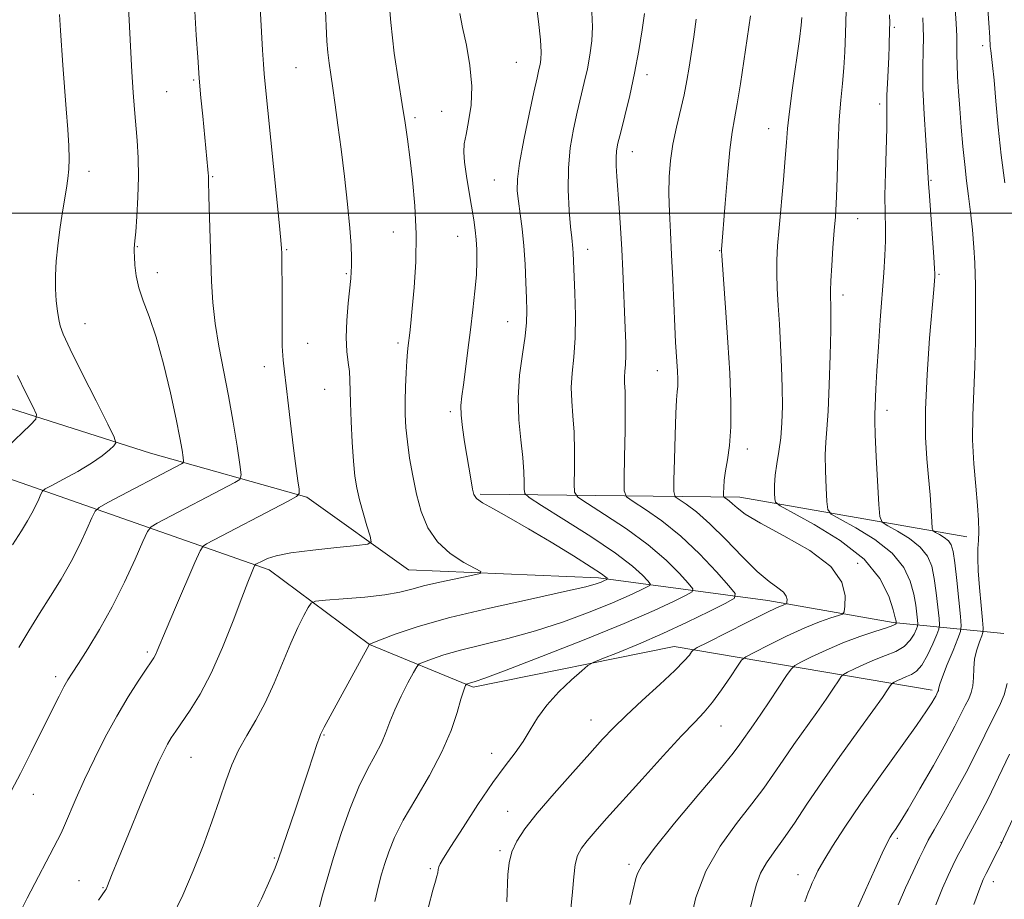
# Model space of a CAD drawing. Extents: x 2189800 to 2192700, y 334800 to 337700.
# Drawn here: x 2191167 to 2191372, y 335858 to 336040 of the extents above; entities that cross this region are included whole.
import ezdxf

# ---------------------------------------------------------------- set-up
doc = ezdxf.new("R2010")
doc.units = 0
doc.header["$MEASUREMENT"] = 0
for name, color, linetype, lineweight in [('32000', 7, 'Continuous', 0), ('DTM HARD BREAKLINE', 7, 'Continuous', 0), ('DTM SPOT ELEVATION', 2, 'Continuous', 13), ('INDEX CONTOUR', 41, 'Continuous', 13), ('INTERMEDIATE CONTOUR', 44, 'Continuous', 0)]:
    doc.layers.add(name, color=color, linetype=linetype, lineweight=lineweight)

msp = doc.modelspace()

# ---------------------------------------------------------------- linework, layer by layer
at = {"layer": '32000', "flags": 128}
msp.add_lwpolyline([(2192500, 336000), (2190000, 336000)], dxfattribs=at)
at = {"layer": 'DTM HARD BREAKLINE', "extrusion": (-0.1593263648869805, 0.0558908599368707, 0.9856425930464947), "elevation": -329259.0446838792, "flags": 128}
msp.add_lwpolyline([(-1042321.949118165, 1928585.466124966), (-1042321.949118165, 1928525.944124831)], dxfattribs=at)
at = {"layer": 'DTM HARD BREAKLINE', "extrusion": (-0.1900718914216314, -0.0561981695060163, 0.9801604163786543), "elevation": -434294.4513259936, "flags": 128}
msp.add_lwpolyline([(299180.1318618477, 2153324.71085736), (299158.8563664457, 2153281.018907353), (299142.9640473046, 2153228.44730007)], dxfattribs=at)
at = {"layer": 'DTM HARD BREAKLINE'}
for points in [[(2191103.38, 335980.55, 1080.76), (2191147.79, 335965.06, 1087.14), (2191194.48, 335950.18, 1092.85), (2191226.91, 335941.09, 1098.24), (2191247.98, 335926.01, 1100.96), (2191287.44, 335924.35, 1103.58), (2191322.55, 335919.6, 1111.34), (2191348.58, 335915.05, 1115.72), (2191371.51, 335912.78, 1125.85)], [(2191356.64, 335901, 1121.62), (2191303.14, 335910.1, 1111.24), (2191261.41, 335901.63, 1108.29), (2191239.92, 335910.51, 1104.01), (2191219.06, 335926.01, 1100.53)]]:
    msp.add_polyline3d(points, dxfattribs=at)
at = {"layer": 'DTM SPOT ELEVATION'}
for p in [(2191348.78, 336038.55, 1120.21), (2191367.11, 336034.76, 1125.5), (2191224.64, 336030.13, 1098.99), (2191270.39, 336031.27, 1105), (2191297.47, 336028.69, 1110.47), (2191203.38, 336027.59, 1095.83), (2191197.84, 336025.15, 1094.99), (2191345.73, 336022.61, 1119.61), (2191249.37, 336019.8, 1102.31), (2191254.9, 336021.09, 1103.14), (2191322.73, 336017.49, 1115.29), (2191294.44, 336012.71, 1110.69), (2191181.71, 336008.69, 1092.51), (2191207.37, 336007.55, 1096.12), (2191265.78, 336006.84, 1105.14), (2191356.42, 336006.8, 1122.13), (2191341.18, 335998.86, 1118.81), (2191244.84, 335996.06, 1101.19), (2191258.18, 335995.16, 1103.2), (2191191.74, 335993.04, 1094.08), (2191222.69, 335992.39, 1098.14), (2191285.19, 335992.48, 1108.61), (2191312.53, 335992.18, 1113.93), (2191195.84, 335987.66, 1094.48), (2191235.12, 335987.4, 1099.85), (2191358.07, 335987.31, 1122.16), (2191338.13, 335982.99, 1118.48), (2191180.85, 335977.03, 1092.85), (2191268.6, 335977.47, 1105.2), (2191227.1, 335972.98, 1098.89), (2191245.81, 335973.02, 1101.65), (2191218.11, 335968.11, 1097.42), (2191299.61, 335967.33, 1111.23), (2191230.58, 335963.43, 1099.09), (2191256.7, 335958.82, 1103.68), (2191347.26, 335959.06, 1120.51), (2191318.33, 335951.08, 1114.52), (2191341.17, 335927.34, 1114.28), (2191193.8, 335908.92, 1097.71), (2191174.81, 335903.85, 1095.61), (2191285.88, 335894.82, 1111.24), (2191312.85, 335893.61, 1114.83), (2191230.48, 335891.72, 1104.11), (2191202.85, 335887.11, 1100.92), (2191265.25, 335887.9, 1109.37), (2191170.17, 335879.38, 1096.69), (2191268.55, 335875.89, 1111.19), (2191349.42, 335870.32, 1124.3), (2191370.92, 335869.43, 1129.94), (2191267.01, 335867.73, 1111.75), (2191220.15, 335866.21, 1103.84), (2191293.78, 335864.89, 1115.69), (2191252.54, 335863.98, 1109.78), (2191328.8, 335862.76, 1121.37), (2191179.65, 335861.52, 1099.17), (2191369.36, 335861.29, 1130.62), (2191184.6, 335860.08, 1099.9)]:
    msp.add_point(p, dxfattribs=at)
at = {"layer": 'INDEX CONTOUR', "flags": 128}
for points, elevation in [([(2191230.676, 336043.5560000001), (2191231.062, 336035.6570000001), (2191231.239, 336033.2760000001), (2191231.498, 336031.0790000001), (2191231.846, 336028.7190000002), (2191232.277, 336025.9250000001), (2191232.784, 336022.4610000001), (2191233.361, 336018.2520000001), (2191234.003, 336013.2620000001), (2191234.687, 336007.5890000001), (2191235.3269, 336001.8750000001), (2191235.819, 335996.8950000001), (2191236.088, 335993.2390000001), (2191236.18, 335990.7420000001), (2191236.1729, 335989.0510000001), (2191236.125, 335987.7810000001), (2191236.017, 335986.404), (2191235.507, 335981.2980000001), (2191235.215, 335977.6780000001), (2191235.084, 335974.1710000001), (2191235.207, 335971.3030000001), (2191235.475, 335969.0250000001), (2191235.726, 335967.1450000001), (2191235.842, 335965.4180000001), (2191235.929, 335960.6220000001), (2191236.073, 335956.7870000001), (2191236.297, 335952.4860000001), (2191236.567, 335948.5150000001), (2191236.8689, 335945.4480000001), (2191237.26, 335942.9690000002), (2191237.817, 335940.5410000001), (2191238.572, 335937.8030000001), (2191239.374, 335935.1090000001), (2191240.028, 335932.9890000001), (2191240.269, 335931.8120000001), (2191239.553, 335931.3030000001), (2191237.266, 335931.0270000001), (2191233.116, 335930.6310000001), (2191228.109, 335930.1000000001), (2191223.569, 335929.5019000001), (2191220.518, 335928.9010000001), (2191218.7481, 335928.3440000002), (2191217.745, 335927.8740000001), (2191216.3441, 335927.1410000001), (2191216.19, 335927.0400000001), (2191216.058, 335926.8290000001), (2191215.836, 335926.3280000002), (2191215.407, 335925.3150000001), (2191214.6361, 335923.404), (2191213.386, 335920.1650000001), (2191211.58, 335915.4060000001), (2191209.388, 335909.8700000002), (2191207.045, 335904.5370000001), (2191204.765, 335900.1930000001), (2191202.701, 335896.8600000001), (2191199.719, 335892.5349000001), (2191198.775, 335891.1040000001), (2191197.994, 335889.8050000001), (2191197.199, 335888.3110000001), (2191196.141, 335886.0539000001), (2191194.558, 335882.4090000002), (2191192.326, 335877.0930000001), (2191189.881, 335871.1820000001), (2191187.8, 335866.097), (2191186.515, 335862.9070000001), (2191185.416, 335860.0870000001), (2191185.257, 335859.7560000001), (2191185.077, 335859.4570000001), (2191183.677, 335857.4290000001)], 1100), ([(2191296.975, 336041.371), (2191296.512, 336037.9900000001), (2191295.811, 336033.7090000001), (2191294.916, 336029.0090000001), (2191293.888, 336024.3580000001), (2191292.868, 336020.1560000001), (2191292.019, 336016.7890000002), (2191291.462, 336014.4900000001), (2191291.167, 336012.8930000001), (2191291.067, 336011.4800000001), (2191291.101, 336009.7910000001), (2191291.237, 336007.5980000001), (2191291.712, 336001.0930000001), (2191291.993, 335996.904), (2191292.258, 335992.4570000001), (2191292.479, 335988.0180000001), (2191292.978, 335976.1040000001), (2191293.0811, 335972.9770000001), (2191293.0999, 335970.4460000001), (2191293.015, 335968.5590000001), (2191292.893, 335967.1500000001), (2191292.817, 335965.9990000001), (2191292.846, 335964.8060000001), (2191292.925, 335962.9590000001), (2191292.974, 335959.7650000001), (2191292.933, 335954.8950000001), (2191292.836, 335949.4619000001), (2191292.737, 335944.9380000001), (2191292.753, 335942.376), (2191293.241, 335941.1330000001), (2191294.619, 335940.1420000001), (2191297.166, 335938.5220000001), (2191300.595, 335936.1270000001), (2191304.48, 335932.9930000001), (2191308.391, 335929.2750000001), (2191311.876, 335925.5950000001), (2191314.478, 335922.6910000001), (2191315.794, 335921.0440000002), (2191315.628, 335920.1090000001), (2191313.839, 335919.0850000001), (2191310.412, 335917.3671000001), (2191305.841, 335915.1340000001), (2191300.747, 335912.7650000001), (2191295.735, 335910.5930000001), (2191291.345, 335908.7979000001), (2191288.099, 335907.5180000001), (2191286.278, 335906.7750000001), (2191285.198, 335906.1390000001), (2191283.932, 335905.0640000001), (2191281.811, 335903.1590000002), (2191279.194, 335900.6500000001), (2191276.696, 335897.9170000001), (2191274.775, 335895.2740000001), (2191273.253, 335892.7710000001)], 1110), ([(2191347.799, 336041.1230000001), (2191347.839, 336039.3730000001), (2191347.819, 336038.1011000001), (2191347.728, 336034.6640000002), (2191347.637, 336032.3310000001), (2191347.372, 336026.8880000002), (2191347.28, 336024.4650000001), (2191347.259, 336022.5480000001), (2191347.261, 336020.5350000001), (2191347.221, 336017.6290000001), (2191346.947, 336008.3330000001), (2191346.856, 336003.6240000001), (2191346.8759, 335999.9390000001), (2191346.942, 335996.9950000002), (2191346.955, 335994.251), (2191346.838, 335991.2200000001), (2191346.6, 335987.6030000001), (2191345.878, 335977.8070000001), (2191345.49, 335972.2221000001), (2191345.171, 335967.2400000001), (2191344.9699, 335963.5200000001), (2191344.739, 335958.2440000001), (2191344.736, 335956.8060000001), (2191344.8361, 335954.0560000001), (2191345.068, 335949.4380000001), (2191345.611, 335939.5710000001), (2191345.813, 335937.0170000001), (2191346.286, 335935.8640000001), (2191347.433, 335935.1230000001), (2191349.483, 335934.001), (2191351.955, 335932.474), (2191354.189, 335930.7121000001), (2191355.684, 335928.8300000001), (2191356.56, 335926.7130000001), (2191357.094, 335924.1880000001), (2191357.515, 335921.2120000001), (2191357.852, 335918.2560000001), (2191358.089, 335915.9190000002), (2191358.191, 335914.5750000001), (2191358.072, 335913.7030000002), (2191357.628, 335912.5520000001), (2191356.802, 335910.6090000001), (2191355.717, 335908.2890000002), (2191354.541, 335906.2420000001), (2191353.409, 335904.9550000001), (2191352.334, 335904.2620000001), (2191351.298, 335903.8340000001), (2191350.303, 335903.4080000001), (2191349.431, 335902.9950000002), (2191348.787, 335902.6720000001), (2191348.424, 335902.4750000001), (2191348.205, 335902.2720000001), (2191347.941, 335901.8900000001), (2191347.418, 335901.1080000001), (2191346.322, 335899.5299000001), (2191344.312, 335896.7100000001), (2191341.213, 335892.4160000001), (2191337.502, 335887.2451000001), (2191333.818, 335882.0070000001), (2191330.674, 335877.3690000001), (2191328.0591, 335873.4369000001), (2191325.834, 335870.1760000001), (2191323.893, 335867.5140000001), (2191322.267, 335865.2270000001), (2191321.022, 335863.0540000001), (2191320.172, 335860.7630000002), (2191319.524, 335858.2400000001), (2191318.834, 335855.3991000001)], 1120), ([(2191166.8619, 335966.3040000001), (2191168.598, 335962.7100000001), (2191170.038, 335959.8480000001), (2191170.778, 335958.2131000001), (2191170.652, 335957.2280000001), (2191169.549, 335956.0480000001), (2191164.646, 335951.3730000001)], 1090), ([(2191273.253, 335892.7710000001), (2191271.798, 335890.3920000001), (2191270.111, 335888.0460000001), (2191268.039, 335885.3480000001), (2191265.468, 335881.8401000001), (2191262.398, 335877.3120000001), (2191259.306, 335872.5490000001), (2191256.783, 335868.5820000001), (2191255.266, 335866.1700000001), (2191254.555, 335864.9640000001), (2191254.2909, 335864.3450000001), (2191254.165, 335863.7880000001), (2191254.053, 335863.1560000001), (2191253.882, 335862.4129000002), (2191253.571, 335861.404), (2191253.021, 335859.523), (2191252.13, 335856.0460000001)], 1110), ([(2191379.738, 335887.9759000001), (2191371.48, 335870.2010000001), (2191370.807, 335868.7910000001), (2191370.276, 335867.7400000001), (2191367.84, 335862.9970000001), (2191367.229, 335861.7331000001), (2191366.516, 335859.9380000001), (2191365.306, 335856.5360000001)], 1130)]:
    msp.add_lwpolyline(points, dxfattribs=dict(at, elevation=elevation))
at = {"layer": 'INTERMEDIATE CONTOUR', "flags": 128}
for points, elevation in [([(2191215.811, 336068.0630000001), (2191217.708, 336033.7870000001), (2191217.893, 336030.8800000001), (2191218.048, 336028.9110000001), (2191218.248, 336026.7430000001), (2191221.143, 335998.0520000001), (2191221.497, 335994.376), (2191221.638, 335992.6270000001), (2191221.68, 335991.6580000001), (2191221.712, 335990.4510000001), (2191221.741, 335988.5150000001), (2191221.753, 335985.4860000001), (2191221.744, 335981.2300000001), (2191221.7489, 335976.5260000001), (2191221.811, 335972.3800000001), (2191221.971, 335969.4590000001), (2191222.24, 335967.0661000001), (2191222.626, 335964.1610000001), (2191223.122, 335960.029), (2191223.672, 335955.2340000001), (2191224.207, 335950.6620000001), (2191224.6669, 335947.0360000001), (2191225.028, 335944.4280000001), (2191225.277, 335942.7450000002), (2191225.321, 335941.8191000001), (2191224.743, 335941.1700000001), (2191223.049, 335940.2410000001), (2191206.097, 335931.4110000001), (2191205.358, 335930.9261000001), (2191204.729, 335929.9190000002), (2191203.669, 335927.5291), (2191199.637, 335918.1660000001), (2191197.6959, 335913.6250000001), (2191195.827, 335909.1619000001), (2191195.477, 335908.3650000001), (2191195.146, 335907.7520000001), (2191194.586, 335906.8891000001), (2191193.561, 335905.376), (2191191.909, 335902.9140000002), (2191189.789, 335899.6090000001), (2191187.438, 335895.6640000002), (2191185.071, 335891.3020000001), (2191182.815, 335886.8080000001), (2191180.775, 335882.4860000001), (2191179.044, 335878.6150000001), (2191176.617, 335872.9560000001), (2191175.891, 335871.3380000001), (2191175.177, 335869.903), (2191168.887, 335857.8430000001), (2191167.7239, 335855.6690000002)], 1098), ([(2191189.625, 336048.1639), (2191190.311, 336034.6450000001), (2191190.609, 336029.3250000001), (2191190.889, 336025.0180000001), (2191191.157, 336021.5130000002), (2191191.696, 336015.0251000001), (2191191.905, 336011.4650000001), (2191191.972, 336007.5490000001), (2191191.852, 336003.3110000001), (2191191.62, 335999.2770000001), (2191191.385, 335996.1010000001), (2191191.2309, 335994.2400000001), (2191191.0809, 335992.6390000001), (2191191.076, 335992.0250000001), (2191191.108, 335990.9270000001), (2191191.208, 335989.1890000001), (2191191.476, 335986.9580000001), (2191192.029, 335984.4570000001), (2191192.948, 335981.7860000001), (2191194.172, 335978.5630000001), (2191195.602, 335974.2860000001), (2191197.125, 335968.7160000001), (2191198.572, 335962.6800000001), (2191199.757, 335957.2720000001), (2191200.546, 335953.3460000001), (2191201.002, 335950.8050000001), (2191201.237, 335949.3160000001), (2191201.331, 335948.5491000001), (2191201.233, 335948.197), (2191200.859, 335947.9610000001), (2191185.602, 335939.9500000001), (2191183.805, 335938.9519000002), (2191182.949, 335938.1350000001), (2191182.301, 335936.7990000001), (2191181.263, 335934.4300000001), (2191179.79, 335931.2560000001), (2191177.972, 335927.6910000001), (2191175.901, 335924.0811000001), (2191173.679, 335920.4900000001), (2191171.411, 335916.9140000002), (2191169.196, 335913.3610000001), (2191167.106, 335909.8970000001)], 1094), ([(2191361.16, 336046.4900000001), (2191361.6131, 336039.3010000001)], 1124), ([(2191243.805, 336046.1100000001), (2191244.306, 336039.5070000001), (2191245.052, 336033.1410000001), (2191245.91, 336027.3929000001), (2191246.706, 336022.5490000001)], 1102), ([(2191367.922, 336046.1280000001), (2191368.417, 336039.4700000001), (2191368.616, 336036.4080000001), (2191368.7259, 336034.577), (2191368.817, 336033.6910000001), (2191368.973, 336032.4930000001), (2191369.201, 336030.597), (2191369.5049, 336027.5850000001), (2191369.89, 336023.2000000001), (2191370.38, 336017.8250000001), (2191370.997, 336012.0050000001), (2191371.742, 336006.2560000001)], 1126), ([(2191274.431, 336044.0170000001), (2191274.943, 336039.7440000001), (2191275.35, 336035.9510000001), (2191275.5091, 336033.4020000001), (2191275.4609, 336031.8560000001), (2191275.2949, 336030.8180000001), (2191275.063, 336029.7660000001), (2191274.675, 336028.0760000001), (2191274.005, 336025.097), (2191273, 336020.4900000001), (2191271.899, 336015.1740000001), (2191271.015, 336010.3810000001), (2191270.587, 336007.0090000001), (2191270.556, 336004.6190000001), (2191270.79, 336002.4410000001), (2191271.165, 335999.8430000001), (2191271.583, 335996.7500000001), (2191271.953, 335993.2270000001), (2191272.209, 335989.4000000001), (2191272.368, 335985.6230000001), (2191272.474, 335982.3110000001), (2191272.542, 335979.6989000001), (2191272.489, 335977.3111), (2191272.206, 335974.4880000001), (2191271.652, 335970.7520000001), (2191271.059, 335966.3410000001), (2191270.727, 335961.6710000001), (2191270.86, 335957.1220000001), (2191271.28, 335952.9259000001), (2191271.711, 335949.2799000001), (2191271.94, 335946.347), (2191272, 335944.1550000001), (2191271.982, 335942.6960000001), (2191272.1, 335941.8430000001), (2191273.039, 335940.972), (2191275.606, 335939.3370000001), (2191280.227, 335936.4510000001), (2191285.828, 335932.871), (2191290.955, 335929.4150000001), (2191294.4759, 335926.7420000001), (2191296.543, 335924.8860000001), (2191297.632, 335923.7250000001), (2191298.128, 335923.1039000001), (2191298.065, 335922.751), (2191297.3911, 335922.3650000001), (2191296.021, 335921.6870000001), (2191293.75, 335920.6310000001), (2191290.343, 335919.1560000001), (2191285.688, 335917.2760000001), (2191280.174, 335915.2260000001), (2191274.313, 335913.3000000001), (2191268.5809, 335911.7210000001), (2191258.806, 335909.3410000001), (2191255.297, 335908.3370000001), (2191252.766, 335907.4810000001), (2191251.129, 335906.8590000001), (2191250.239, 335906.4600000001), (2191249.688, 335905.8959000001), (2191249.0039, 335904.6840000001)], 1106), ([(2191203.6309, 336041.8640000001), (2191203.936, 336036.9060000001), (2191204.246, 336032.3120000001), (2191204.5759, 336027.9870000001), (2191204.934, 336023.876), (2191205.295, 336020.0830000001), (2191206.386, 336009.0410000001), (2191206.45, 336008.273), (2191206.479, 336007.7450000002), (2191206.485, 336007.3390000001), (2191206.474, 336006.7450000002), (2191206.591, 336003.4500000001), (2191206.974, 335990.3570000001), (2191207.126, 335985.7990000001), (2191207.383, 335981.4580000001), (2191207.862, 335977.0621000001), (2191208.638, 335972.3860000001), (2191210.643, 335962.0960000001), (2191211.6031, 335956.626), (2191212.408, 335951.6140000001), (2191212.988, 335947.8130000001), (2191213.246, 335945.7120000001), (2191212.978, 335944.7500000001), (2191211.954, 335944.1010000001), (2191195.849, 335935.6810000001), (2191194.5771, 335934.9290000001), (2191193.805, 335933.9480000001), (2191192.869, 335931.8950000001), (2191191.259, 335928.2050000001), (2191189.065, 335923.4050000001), (2191186.528, 335918.2959000001), (2191183.897, 335913.5860000001), (2191181.452, 335909.597), (2191179.483, 335906.5571000001), (2191178.173, 335904.5570000001), (2191177.2889, 335903.1410000001), (2191176.4911, 335901.7150000001), (2191175.502, 335899.7960000001), (2191174.283, 335897.3530000001), (2191169.718, 335888.1390000001), (2191168.398, 335885.5170000001), (2191167.465, 335883.7050000001), (2191164.364, 335877.827)], 1096), ([(2191175.556, 336041.1910000001), (2191175.806, 336037.847), (2191176.283, 336030.7000000001), (2191176.984, 336021.6170000001), (2191177.294, 336017.3590000001), (2191177.484, 336013.9510000001), (2191177.546, 336011.2840000002), (2191177.4871, 336009.1050000001), (2191177.313, 336007.153), (2191177.027, 336005.1420000001), (2191176.153, 335999.8700000002), (2191175.649, 335996.5940000002), (2191175.2009, 335993.2320000001), (2191174.88, 335990.0190000001), (2191174.713, 335987.0220000001), (2191174.7189, 335984.2610000001), (2191174.896, 335981.7720000001), (2191175.171, 335979.6340000001), (2191175.449, 335977.9429000001), (2191175.728, 335976.6151000001), (2191176.364, 335974.871), (2191177.804, 335971.7540000001), (2191180.28, 335966.7360000001), (2191183.159, 335961.0120000001), (2191185.596, 335956.2040000001), (2191186.932, 335953.4990000001), (2191187.256, 335952.3430000001), (2191186.848, 335951.7420000001), (2191185.92, 335950.8830000001), (2191184.419, 335949.6560000001), (2191182.2281, 335948.1320000001), (2191179.362, 335946.4170000001), (2191176.379, 335944.7700000001), (2191173.968, 335943.4900000001), (2191172.622, 335942.7590000001), (2191172.042, 335942.2960000001), (2191171.732, 335941.7030000002), (2191171.284, 335940.6800000001), (2191170.648, 335939.3090000001), (2191169.8629, 335937.7700000001), (2191168.924, 335936.1380000002), (2191167.653, 335934.0771000001), (2191165.829, 335931.1460000001)], 1092), ([(2191258.657, 336041.4179000001), (2191259.232, 336038.5120000001), (2191260.005, 336034.8160000001), (2191260.73, 336030.6150000001), (2191261.115, 336026.3450000001), (2191260.966, 336022.3970000001), (2191260.474, 336018.9860000001), (2191259.924, 336016.2850000001), (2191259.56, 336014.3300000001), (2191259.445, 336012.6230000001), (2191259.595, 336010.5300000001), (2191260.003, 336007.6220000001), (2191260.552, 336004.2870000001), (2191261.533, 335998.5690000001), (2191261.846, 335996.4710000001), (2191262.06, 335994.5189000001), (2191262.188, 335992.4309000001), (2191262.206, 335990.0330000001), (2191262.077, 335987.1780000001), (2191261.782, 335983.7690000001), (2191261.358, 335979.9170000001), (2191260.856, 335975.7820000001), (2191260.327, 335971.5640000001), (2191259.817, 335967.6230000001), (2191259.373, 335964.3550000001), (2191259.041, 335961.9940000001), (2191258.871, 335960.1040000001)], 1104), ([(2191307.707, 336040.2120000001), (2191307.178, 336036.5820000001), (2191306.235, 336030.2960000001), (2191305.762, 336027.4800000001), (2191305.172, 336024.5400000001), (2191303.593, 336017.8060000001), (2191302.871, 336014.3050000001), (2191302.37, 336010.9050000001), (2191302.094, 336007.5170000001), (2191302.021, 336004.0000000001), (2191302.118, 336000.2120000001), (2191302.327, 335996.0300000001), (2191302.5819, 335991.3300000001), (2191302.829, 335986.1240000001), (2191303.249, 335976.4920000001), (2191303.416, 335973.2230000001), (2191303.787, 335967.1900000001), (2191303.853, 335965.5150000001), (2191303.855, 335964.0900000001), (2191303.775, 335962.8850000001), (2191303.637, 335961.2600000001), (2191303.474, 335958.4190000002), (2191303.316, 335953.9360000001), (2191303.181, 335948.8590000001), (2191303.082, 335944.6070000001), (2191303.069, 335942.2120000001), (2191303.34, 335941.1590000002), (2191304.126, 335940.5450000001), (2191305.609, 335939.5860000001), (2191307.773, 335937.9850000001), (2191310.5541, 335935.5610000001), (2191313.825, 335932.2861000001), (2191317.228, 335928.7391000001), (2191320.344, 335925.6470000001), (2191322.83, 335923.5530000001), (2191324.639, 335922.2530000001), (2191325.799, 335921.3560000001), (2191326.3699, 335920.5501000001), (2191326.5359, 335919.8420000001), (2191326.515, 335919.3180000001), (2191326.474, 335919.0310000001), (2191326.388, 335918.904), (2191325.71, 335918.6680000001), (2191324.518, 335918.154), (2191322.081, 335916.9950000002), (2191318.166, 335915.0530000001), (2191310.004, 335910.9290000001), (2191307.919, 335909.8590000001), (2191307.0739, 335909.3500000001), (2191306.747, 335908.9630000001), (2191306.272, 335908.2960000001), (2191305.225, 335907.0780000002), (2191303.238, 335905.072), (2191300.137, 335902.1829000001), (2191296.509, 335898.8770000001), (2191293.13, 335895.7620000001), (2191290.532, 335893.2330000001), (2191288.2571, 335890.8310000001), (2191285.6, 335887.8850000001), (2191282.094, 335883.9600000001), (2191278.225, 335879.5750000001), (2191274.717, 335875.4830000001), (2191272.138, 335872.2530000001), (2191270.438, 335869.702), (2191269.411, 335867.4610000001), (2191268.858, 335865.2050000001), (2191268.609, 335862.7870000001), (2191268.3641, 335857.0900000001)], 1112), ([(2191286.067, 336041.6710000001), (2191286.163, 336038.6610000001), (2191286.011, 336035.6960000001), (2191285.636, 336032.7830000001), (2191285.105, 336029.9130000001), (2191284.475, 336027.0620000001), (2191283.012, 336020.9430000001), (2191282.236, 336017.4310000001), (2191281.572, 336013.5580000001), (2191281.174, 336009.3250000001), (2191281.138, 336004.8290000001), (2191281.349, 336000.5620000001), (2191281.634, 335997.1110000001), (2191281.856, 335994.8831000001), (2191282.096, 335992.6550000001), (2191282.16, 335991.6620000001), (2191282.5, 335983.4730000001), (2191282.62, 335978.746), (2191282.579, 335974.0880000001), (2191282.312, 335970.1360000001), (2191281.973, 335966.8060000001), (2191281.772, 335963.8349000001), (2191281.853, 335960.9640000001), (2191282.102, 335957.9420000001), (2191282.342, 335954.523), (2191282.437, 335950.6211000002), (2191282.418, 335946.8080000001), (2191282.36, 335943.8170000001), (2191282.426, 335942.1100000001), (2191283.14, 335941.0530000001), (2191285.112, 335939.7400000001), (2191288.696, 335937.4870000001), (2191293.211, 335934.4990000001), (2191297.718, 335931.2040000001), (2191301.434, 335928.0090000001)], 1108), ([(2191329.634, 336040.5800000001), (2191329.483, 336038.972), (2191329.109, 336036.0650000001), (2191327.6791, 336025.9750000001), (2191327.019, 336021.0429000001), (2191326.631, 336017.5150000001), (2191326.405, 336014.6680000001), (2191326.166, 336011.3789000001), (2191325.785, 336006.8681000001), (2191324.893, 335996.9640000001), (2191324.584, 335993.2330000001), (2191324.416, 335990.2440000001), (2191324.39, 335987.4400000001), (2191324.499, 335984.3520000001), (2191324.702, 335980.8570000001), (2191324.953, 335976.9230000001), (2191325.206, 335972.5760000001), (2191325.42, 335968.0860000001), (2191325.559, 335963.7850000001), (2191325.586, 335959.9320000001), (2191325.483, 335956.5020000001), (2191325.233, 335953.4020000001), (2191324.843, 335950.5530000001), (2191324.42, 335947.9510000001), (2191324.092, 335945.6080000001), (2191323.954, 335943.5540000001), (2191323.954, 335941.8820000001), (2191324.007, 335940.7010000001), (2191324.175, 335939.9980000001), (2191325.114, 335939.2710000001), (2191332.15, 335935.4240000001), (2191337.6, 335932.0559000001), (2191342.526, 335928.1730000001), (2191345.807, 335924.1680000001), (2191347.6389, 335920.5140000001), (2191348.546, 335917.6980000001), (2191348.989, 335916.0610000001), (2191349.1649, 335915.3360000001), (2191349.209, 335915.0190000001), (2191349.201, 335914.9620000001), (2191349.172, 335914.8870000001), (2191349.052, 335914.7400000001), (2191348.516, 335914.452), (2191347.178, 335913.9480000001), (2191344.785, 335913.1700000001), (2191341.6209, 335912.1240000001), (2191338.108, 335910.8310000001), (2191334.655, 335909.3540000001), (2191331.631, 335907.9200000001), (2191329.395, 335906.8010000001), (2191328.139, 335906.1180000001), (2191327.378, 335905.4141000001), (2191326.461, 335904.0860000001), (2191322.987, 335898.8370000001), (2191321.104, 335896.0320000001), (2191319.6051, 335893.849), (2191316.767, 335889.7989000001), (2191315.361, 335887.9599000001), (2191312.646, 335884.6450000001), (2191308.248, 335879.4240000001), (2191303.216, 335873.4270000001), (2191298.954, 335868.1780000001), (2191296.511, 335864.8200000001), (2191295.503, 335862.9840000001), (2191295.19, 335861.9210000001), (2191294.548, 335859.3210000001), (2191293.919, 335856.5630000001)], 1116), ([(2191338.83, 336042.0300000001), (2191338.696, 336037.2640000001), (2191338.556, 336033.4380000001), (2191338.347, 336030.1180000001), (2191338.032, 336026.8880000002), (2191337.671, 336023.4010000001), (2191337.352, 336019.327), (2191337.139, 336014.5180000001), (2191336.887, 336005.1740000001), (2191336.747, 336001.8969000001), (2191336.569, 335999.2100000001), (2191336.344, 335996.3520000001), (2191336.076, 335992.8120000001), (2191335.815, 335989.0870000001), (2191335.62, 335985.9240000001), (2191335.5361, 335983.8680000001), (2191335.537, 335982.654), (2191335.625, 335980.8421000001), (2191335.643, 335979.0450000001), (2191335.606, 335975.6930000001), (2191335.494, 335970.4220000001), (2191335.312, 335964.3310000001), (2191335.076, 335958.8890000001), (2191334.81, 335955.1430000001), (2191334.58, 335952.4710000001), (2191334.464, 335949.8320000001), (2191334.511, 335946.496), (2191334.656, 335942.9860000001), (2191334.809, 335940.1360000001), (2191334.994, 335938.5070000001), (2191335.7, 335937.5670000001), (2191337.532, 335936.5110000001), (2191340.817, 335934.7120000001), (2191344.777, 335932.2650000001), (2191348.358, 335929.4430000001), (2191350.746, 335926.4990000001), (2191352.0989, 335923.6130000001), (2191352.82, 335920.9430000001), (2191353.252, 335918.6360000001), (2191353.508, 335916.7960000001), (2191353.645, 335915.5130000002), (2191353.7, 335914.7971000001), (2191353.636, 335914.3320000001), (2191353.4, 335913.7190000002), (2191352.927, 335912.6740000001), (2191352.117, 335911.3700000002), (2191350.859, 335910.0950000001), (2191349.097, 335909.0629000001), (2191346.978, 335908.1930000001), (2191344.703, 335907.3320000001), (2191342.479, 335906.3810000001), (2191340.531, 335905.4580000001), (2191339.091, 335904.7360000001), (2191338.282, 335904.2960000001), (2191337.792, 335903.8430000001), (2191337.201, 335902.9880000001), (2191336.166, 335901.4260000001), (2191334.654, 335899.1830000001), (2191332.708, 335896.371), (2191327.986, 335889.7390000001), (2191325.707, 335886.4950000002), (2191323.721, 335883.5840000001), (2191321.71, 335880.6980000001), (2191319.24, 335877.4110000001), (2191316.0581, 335873.3900000001), (2191312.647, 335868.6950000001), (2191309.668, 335863.4820000001), (2191307.63, 335858.0060000001), (2191306.408, 335852.9060000001)], 1118), ([(2191318.955, 336040.9170000001), (2191317.5679, 336031.4780000001), (2191316.864, 336026.8140000001)], 1114), ([(2191354.735, 336040.5030000001), (2191354.818, 336038.5360000001), (2191354.827, 336036.3931000001), (2191354.757, 336033.7030000002), (2191354.693, 336030.2470000001), (2191354.745, 336025.8410000001), (2191354.985, 336020.5110000001), (2191355.319, 336015.1220000001), (2191355.617, 336010.7490000001), (2191355.902, 336006.1160000001), (2191356.071, 336003.572), (2191357.013, 335990.8430000001), (2191357.168, 335988.4870000001), (2191357.208, 335987.3901000001), (2191357.183, 335986.8200000001), (2191356.972, 335984.1490000001), (2191356.133, 335974.0520000001), (2191355.594, 335966.5180000001), (2191355.258, 335959.278), (2191355.285, 335953.5360000001), (2191355.566, 335949.0440000002), (2191355.929, 335945.1920000001), (2191356.23, 335941.5390000002), (2191356.447, 335938.3160000001), (2191356.587, 335935.9240000001), (2191356.684, 335934.6130000001), (2191356.878, 335934.0460000001), (2191357.3351, 335933.7360000001), (2191358.15, 335933.2900000001), (2191359.133, 335932.6820000001), (2191360.021, 335931.9820000001), (2191360.622, 335931.1610000001), (2191361.02, 335929.8130000001), (2191361.368, 335927.4330000001), (2191361.777, 335923.7880000001), (2191362.196, 335919.7160000001), (2191362.532, 335916.3250000001), (2191362.687, 335914.3661000001), (2191362.547, 335913.1700000001), (2191361.992, 335911.7120000001), (2191360.981, 335909.2740000001), (2191359.794, 335906.371), (2191358.791, 335903.822), (2191358.24, 335902.2499000001), (2191358.038, 335901.4830000001), (2191357.991, 335901.1460000001), (2191357.939, 335900.9240000001), (2191357.853, 335900.7210000001), (2191357.392, 335899.8060000001), (2191357.093, 335899.2450000002), (2191356.592, 335898.3860000001), (2191355.506, 335896.7300000001), (2191353.383, 335893.6890000001), (2191345.865, 335883.2060000001), (2191341.834, 335877.4900000001), (2191338.522, 335872.6100000001), (2191335.995, 335868.6930000001), (2191334.172, 335865.6930000001), (2191332.961, 335863.5380000001), (2191332.2059, 335862.0500000001), (2191331.737, 335861.0200000001), (2191331.381, 335860.1880000001), (2191330.953, 335859.0641000001), (2191330.264, 335857.1020000001)], 1122), ([(2191361.6131, 336039.3010000001), (2191361.746, 336036.7200000001), (2191361.787, 336034.6750000001), (2191361.788, 336032.8320000001), (2191361.821, 336030.8020000001), (2191361.942, 336028.2700000001), (2191362.144, 336025.2160000001), (2191362.404, 336021.6950000001), (2191362.703, 336017.8040000001), (2191363.037, 336013.8151000001), (2191363.408, 336010.0420000001), (2191363.812, 336006.6900000001), (2191364.228, 336003.5260000001), (2191364.632, 336000.2040000001), (2191364.998, 335996.523), (2191365.298, 335992.8420000001), (2191365.504, 335989.6660000001), (2191365.601, 335987.2760000001), (2191365.6259, 335985.0851000001), (2191365.631, 335982.2860000001), (2191365.649, 335978.2950000001), (2191365.634, 335973.4200000001), (2191365.521, 335968.1910000001), (2191365.063, 335957.9910000001), (2191365.026, 335952.9760000001), (2191365.285, 335947.9920000001), (2191365.705, 335943.3250000001), (2191366.088, 335939.3340000001), (2191366.281, 335936.2690000001), (2191366.31, 335933.9510000001), (2191366.246, 335932.0920000001), (2191366.161, 335930.3830000001), (2191366.127, 335928.4240000001), (2191366.216, 335925.7940000002), (2191366.468, 335922.2890000002), (2191366.798, 335918.5830000001), (2191367.089, 335915.5680000001), (2191367.239, 335913.8630000001), (2191367.199, 335913.0080000001), (2191366.936, 335912.2670000001), (2191366.4531, 335911.0600000001), (2191365.901, 335909.4140000002), (2191365.469, 335907.5110000001), (2191365.284, 335905.5240000001), (2191365.222, 335903.6080000001), (2191365.102, 335901.9150000001), (2191364.774, 335900.5270000001), (2191364.236, 335899.2550000001), (2191363.523, 335897.8440000002), (2191362.623, 335896.0320000001), (2191361.351, 335893.5220000001), (2191359.477, 335890.0110000001), (2191356.909, 335885.4130000001), (2191354.102, 335880.5200000001), (2191351.65, 335876.3410000001), (2191350, 335873.6290000001), (2191349.02, 335872.1110000001), (2191348.43, 335871.2550000001), (2191347.957, 335870.5250000001), (2191347.335, 335869.3599000001), (2191346.304, 335867.1920000001), (2191344.712, 335863.6950000001), (2191342.835, 335859.5050000001), (2191341.059, 335855.4970000001)], 1124), ([(2191316.864, 336026.8140000001), (2191316.194, 336022.6460000001), (2191315.641, 336019.5679000001), (2191315.168, 336016.7700000001), (2191314.702, 336013.0950000001), (2191314.198, 336007.8210000001), (2191313.712, 336001.9850000001), (2191312.957, 335992.4370000001), (2191312.949, 335992.1311000001), (2191313, 335991.2110000001), (2191313.85, 335979.3940000001), (2191314.2671, 335973.1570000001), (2191314.639, 335966.7870000001), (2191314.875, 335960.7970000001), (2191314.8801, 335955.6730000001), (2191314.602, 335951.7580000001), (2191314.173, 335948.8360000001), (2191313.766, 335946.5490000001), (2191313.519, 335944.6150000001), (2191313.409, 335943.0530000001), (2191313.374, 335941.9550000001), (2191313.371, 335941.3610000001), (2191313.438, 335941.1000000001), (2191313.633, 335940.947), (2191314.001, 335940.7090000001), (2191314.538, 335940.3119000001), (2191315.2281, 335939.7110000001), (2191316.164, 335938.8390000001), (2191317.879, 335937.5450000001), (2191321.0159, 335935.654), (2191325.857, 335933.0680000001), (2191331.24, 335929.9839000001), (2191335.644, 335926.6760000001), (2191337.945, 335923.4300000001), (2191338.617, 335920.577), (2191338.531, 335918.4640000001), (2191338.366, 335917.3060000001), (2191338.02, 335916.7960000001), (2191337.194, 335916.4950000002), (2191335.641, 335916.0210000001), (2191333.31, 335915.2080000001), (2191330.201, 335913.9440000001), (2191326.442, 335912.2120000001), (2191322.682, 335910.3690000001), (2191319.7, 335908.8650000001), (2191318.0149, 335907.9679), (2191317.1181, 335907.2180000001), (2191316.239, 335905.9710000001), (2191314.795, 335903.7960000001), (2191312.954, 335901.1110000001), (2191311.067, 335898.5430000001), (2191309.339, 335896.4900000001), (2191307.377, 335894.4130000001), (2191304.641, 335891.5400000001), (2191300.809, 335887.3800000001), (2191296.447, 335882.5610000001), (2191289.111, 335874.3850000001), (2191286.741, 335871.7110000001), (2191285.049, 335869.7420000001), (2191283.867, 335868.2180000001), (2191283.081, 335866.7440000001), (2191282.5899, 335864.8860000001), (2191282.287, 335862.3250000001), (2191282.037, 335859.1830000001), (2191281.698, 335855.6920000001)], 1114), ([(2191246.706, 336022.5490000001), (2191247.314, 336018.7200000001), (2191247.803, 336015.3130000001), (2191248.29, 336011.5630000001), (2191248.845, 336006.8910000001), (2191249.339, 336001.472), (2191249.597, 335995.6730000001), (2191249.502, 335989.8780000001), (2191249.17, 335984.5590000001), (2191248.781, 335980.2060000001), (2191248.475, 335977.1570000001), (2191248.254, 335975.1430000001), (2191247.9411, 335972.5350000001), (2191247.803, 335971.1900000001), (2191247.658, 335969.3750000001), (2191247.502, 335966.8800000001), (2191247.366, 335963.9610000001), (2191247.291, 335960.9910000001), (2191247.314, 335958.2340000001), (2191247.463, 335955.5180000001), (2191247.762, 335952.5610000001), (2191248.23, 335949.1650000001), (2191248.864, 335945.4730000001), (2191249.654, 335941.7080000001), (2191250.633, 335938.0800000001), (2191251.995, 335934.7330000001), (2191253.976, 335931.7970000001), (2191256.656, 335929.3840000001), (2191259.501, 335927.5380000001), (2191261.819, 335926.2910000001), (2191263.018, 335925.6120000001), (2191262.897, 335925.2480000001), (2191261.351, 335924.8840000001), (2191258.434, 335924.2850000001), (2191254.836, 335923.5150000001), (2191251.403, 335922.7130000001), (2191248.705, 335921.9940000001), (2191246.212, 335921.3670000001), (2191243.114, 335920.8190000001), (2191238.925, 335920.3400000001), (2191234.437, 335919.9490000001), (2191230.765, 335919.6730000001), (2191228.703, 335919.4780000001), (2191227.775, 335919.0980000001), (2191227.184, 335918.2070000001), (2191226.286, 335916.5371000001), (2191225.037, 335914.0480000001), (2191223.543, 335910.7620000001), (2191220.126, 335902.4810000001), (2191218.2501, 335898.3610000001), (2191216.306, 335894.7680000001), (2191214.42, 335891.5850000001), (2191212.742, 335888.5760000001), (2191211.362, 335885.5040000001), (2191210.118, 335882.1401000001), (2191208.791, 335878.2560000001), (2191207.205, 335873.7110000001), (2191205.369, 335868.7140000001), (2191203.338, 335863.5640000001), (2191201.1599, 335858.5300000001), (2191198.859, 335853.7609000001)], 1102), ([(2191258.871, 335960.1040000001), (2191258.916, 335958.0850000001), (2191259.1979, 335955.4940000001), (2191259.639, 335952.5190000001), (2191260.968, 335944.4630000001), (2191261.271, 335942.724), (2191261.547, 335941.5930000001), (2191262.118, 335940.7749000001), (2191263.375, 335939.8880000002), (2191265.625, 335938.6080000001), (2191268.841, 335936.8340000001), (2191272.914, 335934.5220000001), (2191277.612, 335931.7260000001), (2191282.218, 335928.8930000001), (2191285.89, 335926.5710000001), (2191288.021, 335925.1630000001), (2191288.94, 335924.4930000001), (2191289.209, 335924.2410000001), (2191289.295, 335924.1340000001), (2191289.284, 335924.0730000001), (2191289.167, 335924.0060000001), (2191288.535, 335923.7050000001), (2191287.9439, 335923.4490000001), (2191286.959, 335923.0860000001), (2191284.764, 335922.4790000001), (2191280.388, 335921.4610000001), (2191273.305, 335919.9330000001), (2191264.7849, 335918.0620000001), (2191256.544, 335916.0800000001), (2191249.986, 335914.2060000001), (2191245.259, 335912.6099000001), (2191242.199, 335911.4490000001), (2191239.874, 335910.5560000001), (2191239.804, 335910.4450000001), (2191233.779, 335899.4309000001), (2191231.704, 335895.6110000001), (2191230.502, 335893.3630000001), (2191229.722, 335891.8190000001), (2191229.49, 335891.2320000001), (2191229.038, 335889.9310000001), (2191227.24, 335884.4340000001), (2191225.939, 335880.5030000001), (2191224.453, 335876.1050000001), (2191221.039, 335866.0470000001), (2191220.337, 335864.1610000001), (2191219.247, 335861.6400000001), (2191217.457, 335857.7690000001), (2191215.228, 335853.1690000002)], 1104), ([(2191301.434, 335928.0090000001), (2191304.21, 335925.2410000001), (2191306.055, 335923.2080000001), (2191306.961, 335922.0740000001), (2191306.847, 335921.4300000001), (2191305.6149, 335920.7250000001), (2191303.113, 335919.4860000001), (2191298.965, 335917.5580000001), (2191292.741, 335914.8639000001), (2191284.417, 335911.4650000001), (2191275.584, 335907.974), (2191268.238, 335905.1400000001), (2191263.857, 335903.5100000001), (2191261.843, 335902.8210000001), (2191260.636, 335902.4790000001), (2191259.995, 335902.2420000001), (2191259.9261, 335902.1700000001), (2191259.839, 335902.0169), (2191259.675, 335901.6720000001), (2191259.372, 335900.8330000001), (2191258.867, 335899.1490000001), (2191258.077, 335896.3700000002), (2191256.832, 335892.6390000001), (2191254.942, 335888.202), (2191252.345, 335883.3380000001), (2191249.48, 335878.4680000001), (2191246.914, 335874.0501000001), (2191245.081, 335870.4280000001), (2191243.877, 335867.5060000001), (2191243.063, 335865.077), (2191242.417, 335862.8800000001), (2191241.784, 335860.4320000001), (2191241.021, 335857.1980000001)], 1108), ([(2191249.0039, 335904.6840000001), (2191247.852, 335902.5120000001), (2191246.442, 335899.7450000002), (2191245.124, 335896.9220000001), (2191244.141, 335894.4510000001), (2191243.3151, 335892.2250000001), (2191242.365, 335890.0110000001), (2191241.075, 335887.5660000001), (2191239.486, 335884.6310000001), (2191237.706, 335880.9400000001), (2191235.845, 335876.3610000001), (2191234.036, 335871.3040000001), (2191232.414, 335866.3100000001), (2191231.086, 335861.8360000001), (2191230.039, 335857.9860000001), (2191228.566, 335852.154)], 1106), ([(2191372.233, 335902.404), (2191371.615, 335900.0460000001), (2191370.62, 335897.778), (2191369.306, 335895.1930000001), (2191365.8561, 335888.1870000001), (2191363.705, 335883.9750000001), (2191361.315, 335879.5590000001), (2191358.989, 335875.4140000002), (2191357.091, 335872.0800000001), (2191355.853, 335869.8720000001), (2191354.974, 335868.2000000001), (2191354.022, 335866.2500000001), (2191352.681, 335863.4260000001), (2191351.106, 335860.0070000001), (2191349.573, 335856.4930000001)], 1126), ([(2191372.731, 335887.779), (2191370.446, 335882.9980000001), (2191368.258, 335878.5040000001), (2191366.443, 335874.9620000001), (2191364.985, 335872.2670000001), (2191363.797, 335870.1280000001), (2191362.79, 335868.2720000001), (2191361.875, 335866.5120000001), (2191360.962, 335864.6831000001), (2191359.964, 335862.597), (2191358.812, 335859.9750000001), (2191357.439, 335856.5140000001)], 1128)]:
    msp.add_lwpolyline(points, dxfattribs=dict(at, elevation=elevation))

doc.saveas('drawing.dxf')
